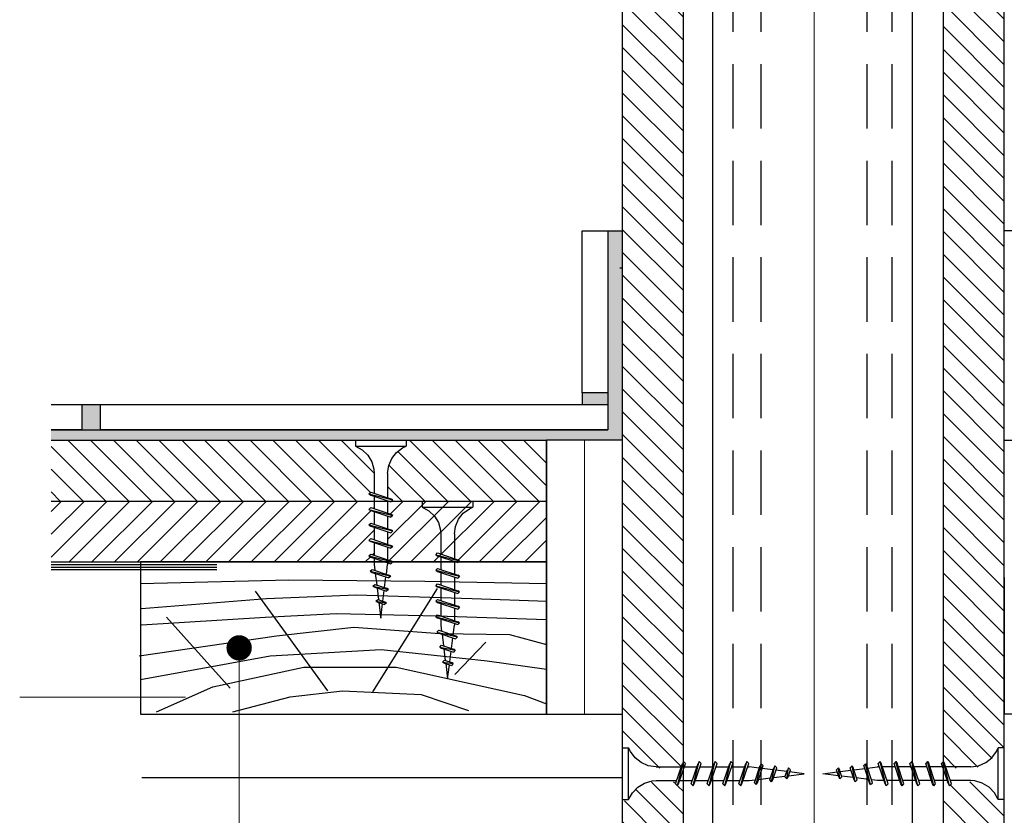
# Model space of a CAD drawing. Units: millimetres. Extents: x -832 to 291, y -7219 to -6594.
# Drawn here: x -822 to -628, y -7065 to -6908 of the extents above; entities that cross this region are included whole.
import ezdxf

# ---------------------------------------------------------------- set-up
doc = ezdxf.new("R2010")
doc.units = ezdxf.units.MM
doc.linetypes.add('DASHED', pattern=[19.049999999999997, 12.7, -6.349999999999999])
for name, color, linetype in [('CETRIS', 1, 'Continuous'), ('izolace', 3, 'Continuous'), ('nášlap_vrstvy', 6, 'Continuous'), ('POPIS', 30, 'Continuous'), ('SPOJOVACÍ', 5, 'Continuous'), ('STAVBA OBRYS', 40, 'Continuous')]:
    doc.layers.add(name, color=color, linetype=linetype)
doc.linetypes.add('IZOLACE', pattern='A,0.00254,-2.54,[134,ltypeshp.shx,S=2.54,R=0,X=-2.54,Y=0],-5.08,[134,ltypeshp.shx,S=2.54,R=180,X=2.54,Y=0],-2.54', length=10.16253999999999)

# ---------------------------------------------------------------- blocks, each defined once
blk = doc.blocks.new('E_PUNKT')
at = {"layer": 'POPIS', "const_width": 2.5}
blk.add_lwpolyline([(1.27761037562675, 0.0290683308725193, -1), (-1.222389624373249, 0.0290683308725193, -1)], format="xyb", close=True, dxfattribs=at)

msp = doc.modelspace()

# ---------------------------------------------------------------- hatches: boundary and pattern name
at = {"layer": 'CETRIS', "lineweight": 20}
h = msp.add_hatch(dxfattribs=at)
h.set_pattern_fill('ANSI31', color=256, angle=90, style=0)
h.set_pattern_definition([(135, (-2558.467792771493, -9030.603086962463), (-2.245064030267288, -2.245064030267287), [])])
h.paths.add_polyline_path([(-753.5913650155261, -6994.13826967658), (-754.6797823178779, -6993.090873126956), (-756.0024736997584, -6992.361615303211), (-756.0024736997582, -6991.185687062014), (-815.9862335987634, -6991.185687062014), (-815.9862335987632, -7003.185687062014), (-752.3270142664987, -7003.185687062014), (-752.3270142664983, -7002.204869640209), (-752.9860810229568, -7001.983260716996), (-753.3561793707632, -7001.769952803669), (-752.986081022958, -7001.398942885815), (-752.3270142664984, -7001.620551808985), (-752.3270142664983, -6997.653292387685), (-752.3917358987818, -6996.88210223902), (-752.811059145795, -6995.430879169312)])
h.paths.add_polyline_path([(-718.3733800150252, -6991.185687062015), (-746.0061720780355, -6991.185687062015), (-746.0061720780355, -6992.361615303211), (-746.7071711604805, -6992.691604468337), (-747.9195622932008, -6993.591326308569), (-748.8584817417861, -6994.774547127811), (-749.4592078739515, -6996.160136993321), (-749.681631507017, -6997.653292387681), (-749.6816315070168, -7002.510052635646), (-749.0225647505565, -7002.731661558815), (-748.6524664070307, -7002.945881044602), (-748.8922724230579, -7003.185687062014), (-718.3733800150256, -7003.185687062014)])
h.paths.add_polyline_path([(-555.7791962116604, -7001.398942885815), (-555.1201294552008, -7001.620551808983), (-555.1201294552008, -6997.65329238768), (-555.184851087484, -6996.88210223902), (-555.6041743344977, -6995.430879169312), (-556.3844802042289, -6994.13826967658), (-557.4728975065804, -6993.090873126958), (-558.7955888884607, -6992.361615303211), (-558.7955888884607, -6991.185687062015), (-613.1411257302786, -6991.185687062014), (-613.1411257302784, -7003.185687062014), (-612.324008282663, -7003.185687062014), (-555.1201294552008, -7003.185687062014), (-555.1201294552008, -7002.204869640209), (-555.7791962116609, -7001.983260716997), (-556.1492945594651, -7001.769952803669)])
h.paths.add_polyline_path([(-504.7712806105817, -6991.185687062014), (-548.7992872667382, -6991.185687062014), (-548.7992872667382, -6992.361615303211), (-549.5002863491826, -6992.691604468338), (-550.712677481903, -6993.591326308569), (-551.6515969304887, -6994.774547127811), (-552.2523230626534, -6996.160136993319), (-552.4747466957194, -6997.65329238768), (-552.4747466957195, -7002.510052635646), (-551.8156799392586, -7002.731661558818), (-551.445581595733, -7002.945881044602), (-551.6853876117598, -7003.185687062014), (-543.3701126436824, -7003.185687062014), (-543.3701126436824, -6998.814323792925, -1), (-543.3701126436838, -6996.314323792926, -1), (-543.3701126436824, -6998.814323792925), (-543.3701126436822, -7003.185687062014), (-504.7712806105821, -7003.185687062014)])
h.paths.add_polyline_path([(-455.1201294552008, -6997.653292387685), (-455.184851087484, -6996.882102239019), (-455.6041743344974, -6995.430879169311), (-456.3844802042288, -6994.138269676581), (-457.4728975065807, -6993.090873126958), (-458.7955888884605, -6992.361615303211), (-458.79558888846, -6991.185687062015), (-504.7712806105817, -6991.185687062015), (-504.7712806105821, -7003.185687062014), (-455.1201294552008, -7003.185687062014), (-455.1201294552003, -7002.204869640209), (-455.7791962116604, -7001.983260716996), (-456.1492945594652, -7001.769952803669), (-455.77919621166, -7001.398942885815), (-455.1201294552008, -7001.620551808983)])
h.paths.add_polyline_path([(-297.2551970844836, -6991.185687062014), (-448.799287266738, -6991.185687062014), (-448.799287266738, -6992.361615303211), (-449.500286349182, -6992.691604468337), (-450.7126774819036, -6993.591326308569), (-451.6515969304889, -6994.774547127811), (-452.2523230626537, -6996.160136993319), (-452.4747466957194, -6997.65329238768), (-452.4747466957194, -7002.510052635646), (-451.8156799392611, -7002.731661558815), (-451.4455815957338, -7002.945881044602), (-451.68538761176, -7003.185687062014), (-297.2551970844831, -7003.185687062014)])
h = msp.add_hatch(dxfattribs=at)
h.set_pattern_fill('ANSI31', color=256, style=0)
h.set_pattern_definition([(45, (-2558.467792771493, -9030.603086962463), (-2.245064030267287, 2.245064030267288), [])])
h.paths.add_polyline_path([(-297.2551970844826, -7003.185687062014), (-451.68538761176, -7003.185687062014), (-451.8156799392593, -7003.315979390267), (-452.2031703928385, -7003.185687062014), (-452.4747466957194, -7003.185687062014), (-452.4747466957189, -7005.56761764173), (-451.8156799392602, -7005.78907498567), (-451.4455815957332, -7006.003294471454), (-451.8156799392602, -7006.373392816851), (-452.4747466957194, -7006.151935472956), (-452.4747466957194, -7008.625791061277), (-451.8156799392616, -7008.847399984446), (-451.4455815957332, -7009.060707898036), (-451.8156799392597, -7009.43171781589), (-452.4747466957194, -7009.210108892723), (-452.4747466957194, -7011.683204488088), (-451.8156799392588, -7011.904813411302), (-451.4455815957332, -7012.118121324627), (-451.8156799392593, -7012.489131242481), (-452.4747466957189, -7012.267522319311), (-452.4747466957189, -7014.919155048673), (-451.4086186423504, -7015.185687062015), (-297.2551970844831, -7015.185687062014)])
h.paths.add_polyline_path([(-455.1201294552008, -7008.320608066059), (-455.7791962116604, -7008.098999142891), (-456.1492945594652, -7007.884779657105), (-455.7791962116604, -7007.514681311438), (-455.1201294552008, -7007.73629023461), (-455.1201294552003, -7005.26304305993), (-455.7791962116596, -7005.041585716039), (-456.1492945594652, -7004.827366230251), (-455.7791962116604, -7004.457267884586), (-455.1201294552008, -7004.678725228522), (-455.1201294552008, -7003.185687062014), (-543.3701126436825, -7003.185687062014), (-543.3701126436825, -7015.185687062016), (-498.3089952911216, -7015.185687062016), (-498.3089952911211, -7009.888866235008, -1), (-498.3089952911225, -7007.388866235007, -1), (-498.3089952911211, -7009.888866235008), (-498.3089952911211, -7015.185687062016), (-455.1201294552008, -7015.185687062016), (-455.1201294552008, -7014.435434919277), (-455.7791962116623, -7014.213825996063), (-456.1492945594652, -7014.000518082736), (-455.7791962116604, -7013.629508164612), (-455.1201294552008, -7013.851117087826), (-455.1201294552008, -7011.378021492643), (-455.7791962116632, -7011.156412569474), (-456.1492945594652, -7010.942193083694), (-455.7791962116604, -7010.572094738029), (-455.1201294552008, -7010.793703661242)])
h.paths.add_polyline_path([(-555.1201294552008, -7005.26304305993), (-555.7791962116603, -7005.041585716037), (-556.1492945594651, -7004.827366230251), (-555.7791962116604, -7004.457267884586), (-555.1201294552008, -7004.678725228524), (-555.1201294552008, -7003.185687062014), (-613.1411257302791, -7003.185687062014), (-613.1411257302791, -7015.185687062016), (-555.1201294552011, -7015.185687062016), (-555.1201294552006, -7014.435434919277), (-555.779196211662, -7014.213825996063), (-556.149294559465, -7014.000518082737), (-555.7791962116604, -7013.629508164612), (-555.1201294552008, -7013.851117087826), (-555.1201294552011, -7011.378021492643), (-555.7791962116596, -7011.156412569473), (-556.149294559465, -7010.942193083694), (-555.7791962116609, -7010.572094738029), (-555.1201294552011, -7010.793703661242), (-555.1201294552011, -7008.320608066059), (-555.7791962116596, -7008.098999142889), (-556.1492945594651, -7007.884779657103), (-555.7791962116609, -7007.51468131144), (-555.1201294552006, -7007.73629023461)])
h.paths.add_polyline_path([(-718.3733800150255, -7003.185687062014), (-748.8922724230572, -7003.185687062014), (-749.0225647505574, -7003.315979390267), (-749.4100552041365, -7003.185687062014), (-749.681631507017, -7003.185687062014), (-749.6816315070168, -7005.56761764173), (-749.0225647505581, -7005.78907498567), (-748.652466407031, -7006.003294471456), (-749.0225647505574, -7006.373392816851), (-749.6816315070168, -7006.151935472956), (-749.6816315070173, -7008.625791061277), (-749.0225647505572, -7008.847399984448), (-748.6524664070307, -7009.060707898036), (-749.0225647505574, -7009.43171781589), (-749.681631507017, -7009.210108892723), (-749.681631507017, -7011.683204488088), (-749.0225647505569, -7011.904813411302), (-748.6524664070307, -7012.118121324627), (-749.0225647505576, -7012.489131242482), (-749.6816315070168, -7012.267522319311), (-749.6816315070175, -7014.919155048672), (-748.6155034536466, -7015.185687062015), (-718.3733800150255, -7015.185687062015)])
h.paths.add_polyline_path([(-752.3270142664984, -7008.320608066059), (-752.9860810229576, -7008.098999142891), (-753.3561793707626, -7007.884779657103), (-752.986081022958, -7007.514681311438), (-752.3270142664983, -7007.736290234608), (-752.3270142664987, -7005.26304305993), (-752.98608102296, -7005.041585716037), (-753.3561793707629, -7004.827366230251), (-752.986081022958, -7004.457267884586), (-752.3270142664984, -7004.678725228522), (-752.3270142664983, -7003.185687062014), (-815.9862335987636, -7003.185687062014), (-815.9862335987632, -7015.185687062015), (-752.3270142664987, -7015.185687062015), (-752.327014266498, -7014.435434919277), (-752.9860810229579, -7014.213825996065), (-753.3561793707631, -7014.000518082737), (-752.9860810229584, -7013.629508164611), (-752.3270142664984, -7013.851117087824), (-752.3270142664984, -7011.378021492643), (-752.9860810229584, -7011.156412569473), (-753.3561793707626, -7010.942193083694), (-752.9860810229585, -7010.572094738029), (-752.3270142664984, -7010.793703661242)])
at = {"layer": 'nášlap_vrstvy'}
h = msp.add_hatch(dxfattribs=at)
h.set_pattern_fill('AR-SAND', color=256, scale=0.05, angle=90, style=0)
h.set_pattern_definition([(127.5, (-26799.80537858884, -9196.57334829139), (-2.447066186646711, -0.0800015647992021), [0, -1.9304, 0, -2.159, 0, -2.06375]), (97.49999999999984, (-26799.80537858884, -9196.57334829139), (-3.584125502841771, 2.247616415690013), [0, -1.041399999999999, 0, -1.7399, 0, -0.66675]), (57.5, (-26799.80537858884, -9198.135448291388), (-0.0071859233927282, 3.95496185120729), [0, -0.635, 0, -2.286, 0, -2.9845]), (47.5, (-26799.80537858884, -9198.135448291388), (-1.11464661628608, 3.817782262361486), [0, -0.3175, 0, -1.498599999999999, 0, -1.7145])])
h.paths.add_polyline_path([(-703.3733800150183, -6949.862863034995), (-706.3029689294851, -6949.862863034995), (-706.3029689294851, -6981.860487286279), (-706.2426158249943, -6984.137214370351), (-706.2426158249943, -6989.137214370555), (-815.9862335987597, -6989.137214370555), (-815.9862335987597, -6991.185687062014), (-703.908254001413, -6991.185687062014), (-703.3733800150255, -6991.185687062014)])
h.paths.add_polyline_path([(-706.3029689294851, -6981.860487286354), (-711.3480934546458, -6981.860487286354), (-711.3480934546458, -6984.137214370555), (-706.2426158249906, -6984.137214370555)], flags=16)
h.paths.add_polyline_path([(-806.2426158249943, -6984.137214370555), (-809.9561544220339, -6984.137214370555), (-809.9561544220373, -6989.137214370555), (-806.2426158249943, -6989.137214370555)], flags=17)
at = {"layer": 'STAVBA OBRYS', "lineweight": 20}
h = msp.add_hatch(dxfattribs=at)
h.set_pattern_fill('ANSI31', color=256, angle=90, style=0)
h.set_pattern_definition([(135, (-967.2679211499129, -7327.866064429279), (-2.245064030267288, -2.245064030267287), [])])
h.paths.add_polyline_path([(-691.3733800150301, -6784.869575646145), (-703.3733800150264, -6787.079736924444), (-703.3733800150264, -6829.155585102737), (-702.1734532382986, -6829.155585102737), (-701.836729600415, -6829.870890288905), (-700.9186460899733, -6831.108024097805), (-699.7112779070744, -6832.066105167789), (-698.2974106973718, -6832.679091016936), (-696.7737827439425, -6832.906053907819), (-691.8179049398944, -6832.906053907819), (-691.591773385641, -6832.233536809392), (-691.3733800150301, -6831.856227413826)])
h.paths.add_polyline_path([(-691.3733800150301, -6835.605424070556), (-692.1293161597288, -6835.605424070556), (-692.3554477140285, -6836.277941168984), (-692.5731088500768, -6836.655592544295), (-692.9516903989067, -6836.277941168984), (-692.7255588446532, -6835.605424070556), (-696.7737827439425, -6835.605424070556), (-697.560711467064, -6835.671466552478), (-699.0415513341146, -6836.099347416777), (-700.3605406124123, -6836.895577896095), (-701.4293126018244, -6838.006207796453), (-702.1734532382986, -6839.355892880004), (-703.3733800150264, -6839.355892880004), (-703.3733800150264, -7052.073524233636), (-702.1734532382986, -7052.073524233636), (-701.836729600415, -7052.788829419803), (-700.9186460899734, -7054.025963228703), (-699.7112779070746, -7054.984044298688), (-698.2974106973711, -7055.597030147835), (-696.7737827439421, -7055.823993038718), (-691.8179049398944, -7055.823993038718), (-691.5917733856412, -7055.151475940291), (-691.3733800150301, -7054.774166544724)])
h.paths.add_polyline_path([(-691.3733800150301, -7058.523363201455), (-692.1293161597288, -7058.523363201455), (-692.3554477140285, -7059.195880299883), (-692.5731088500768, -7059.573531675194), (-692.9516903989067, -7059.195880299883), (-692.7255588446532, -7058.523363201455), (-696.7737827439427, -7058.523363201455), (-697.5607114670644, -7058.589405683377), (-699.0415513341147, -7059.017286547676), (-700.3605406124123, -7059.813517026994), (-701.4293126018244, -7060.924146927352), (-702.1734532382986, -7062.273832010903), (-703.3733800150264, -7062.273832010903), (-703.3733800150264, -7115.185687062016), (-691.3733800150301, -7115.185687062016)])
h.paths.add_polyline_path([(-628.1411257302802, -7062.273832010903), (-629.3410525070108, -7062.273832010903), (-630.0851931434851, -7060.924146927352), (-631.1539651328976, -7059.813517026994), (-632.4729544111948, -7059.017286547676), (-633.9537942782453, -7058.589405683377), (-634.740723001367, -7058.523363201455), (-638.7889469006566, -7058.523363201455), (-638.5628153464028, -7059.195880299883), (-638.9413968952329, -7059.573531675194), (-639.1590580312811, -7059.195880299883), (-639.3851895855805, -7058.523363201455), (-640.1411257302796, -7058.523363201455), (-640.1411257302796, -7115.185687062016), (-628.1411257302796, -7115.185687062013)])
h.paths.add_polyline_path([(-628.1411257302825, -6839.355892880004), (-629.3410525070109, -6839.355892880004), (-630.0851931434851, -6838.006207796453), (-631.1539651328972, -6836.895577896095), (-632.4729544111951, -6836.099347416777), (-633.9537942782453, -6835.671466552478), (-634.740723001367, -6835.605424070556), (-638.7889469006566, -6835.605424070556), (-638.5628153464028, -6836.277941168984), (-638.9413968952329, -6836.655592544295), (-639.1590580312811, -6836.277941168984), (-639.3851895855807, -6835.605424070556), (-640.1411257302796, -6835.605424070556), (-640.1411257302796, -7054.774166544723), (-639.9227323596687, -7055.151475940291), (-639.6966008054151, -7055.823993038718), (-634.7407230013677, -7055.823993038718), (-633.2170950479382, -7055.597030147835), (-631.8032278382349, -7054.984044298688), (-630.5958596553361, -7054.025963228703), (-629.6777761448946, -7052.788829419803), (-629.3410525070109, -7052.073524233636), (-628.1411257302802, -7052.073524233636)])
h.paths.add_polyline_path([(-628.1411257302831, -6773.223452316166), (-640.1411257302796, -6775.433613594465), (-640.1411257302796, -6831.856227413826), (-639.9227323596687, -6832.233536809392), (-639.6966008054151, -6832.906053907819), (-634.7407230013675, -6832.906053907819), (-633.2170950479385, -6832.679091016936), (-631.8032278382352, -6832.066105167789), (-630.5958596553361, -6831.108024097805), (-629.6777761448943, -6829.870890288905), (-629.3410525070109, -6829.155585102737), (-628.1411257302825, -6829.155585102737)])

# ---------------------------------------------------------------- linework, layer by layer
msp.add_lwpolyline([(-798.3733800150255, -7045.185687062015), (-718.3733800150255, -7045.185687062015), (-718.3733800150255, -7015.185687062015), (-798.3733800150255, -7015.185687062015)], close=True)
at = {"layer": 'CETRIS'}
for p, q in [((-815.9862335987636, -6991.185687062014), (-718.3733800150256, -6991.185687062014)), ((-718.3733800150256, -7015.185687062014), (-718.3733800150256, -6991.185687062014)), ((-815.9862335987636, -7003.185687062014), (-718.3733800150256, -7003.185687062014)), ((-815.9862335987636, -7015.185687062014), (-718.3733800150256, -7015.185687062015)), ((-815.9862335987636, -7015.685687062014), (-783.3289283721897, -7015.685687062014)), ((-815.9862335987636, -7016.185687062014), (-783.3289283721897, -7016.185687062016)), ((-628.1418189862815, -7016.130965493686), (-628.1411257302789, -7016.13096597429)), ((-628.1414723582802, -7015.630965613836), (-628.1411257302789, -7015.630965854137)), ((-815.9862335987636, -7016.685687062014), (-783.3289283721897, -7016.685687062015)), ((-628.1421656142829, -7016.630965373534), (-628.1411257302789, -7016.630966094441))]:
    msp.add_line(p, q, dxfattribs=at)
at = {"layer": 'izolace', "linetype": 'IZOLACE', "lineweight": 20, "ltscale": 1.5}
msp.add_line((-665.6161311420365, -7118.511956058242), (-665.6161311420365, -6780.571157505386), dxfattribs=at)
at = {"layer": 'izolace', "linetype": 'IZOLACE', "lineweight": 20, "ltscale": 0.7}
msp.add_line((-710.8733800150258, -7045.185687062015), (-710.8733800150258, -6991.185687062014), dxfattribs=at)
at = {"layer": 'izolace', "linetype": 'IZOLACE', "lineweight": 20, "ltscale": 2.6}
msp.add_line((-822.1796799820513, -7041.822508767452), (-789.5223747554774, -7041.822508767452), dxfattribs=at)
at = {"layer": 'izolace', "linetype": 'IZOLACE'}
msp.add_line((-798.0958259737708, -7057.685687062015), (-703.3733800150256, -7057.685687062015), dxfattribs=at)
at = {"layer": 'izolace'}
for points in [[(-703.3733800150255, -6991.185687062014), (-718.3733800150255, -6991.185687062014), (-718.3733800150255, -7045.185687062015), (-703.3733800150285, -7045.185687062015)], [(-628.141125730279, -6991.185687062014), (-613.1411257302791, -6991.185687062014), (-613.1201762391897, -7045.185687062015), (-628.1201690301318, -7045.185687062015)]]:
    msp.add_lwpolyline(points, close=True, dxfattribs=at)
at = {"layer": 'nášlap_vrstvy'}
for p, q in [((-706.3029689294852, -6949.862863034995), (-703.3733800150256, -6949.862863034995)), ((-625.2115368158192, -6949.862863034995), (-628.1411257302789, -6949.862863034995)), ((-711.3480934546459, -6981.860487286354), (-711.3480934546459, -6984.137214370555)), ((-706.3029689294852, -6981.860487286354), (-706.2426158249945, -6984.137214370555)), ((-809.956154422034, -6984.137214370555), (-806.2426158249945, -6984.137214370555)), ((-815.9862335987636, -6989.137214370555), (-706.2426158249945, -6989.137214370555))]:
    msp.add_line(p, q, dxfattribs=at)
for points in [[(-706.3029689294851, -6981.860487286354), (-711.3480934546458, -6981.860487286354), (-711.3480934546458, -6949.862863034995), (-706.3029689294851, -6949.862863034995)], [(-706.2426158249943, -6989.137214370555), (-806.2426158249943, -6989.137214370555), (-806.2426158249943, -6984.137214370555), (-706.2426158249943, -6984.137214370555)]]:
    msp.add_lwpolyline(points, close=True, dxfattribs=at)
msp.add_lwpolyline([(-815.9862335987634, -6984.137214370555), (-809.9561544220339, -6984.137214370555), (-809.9561544220339, -6989.137214370555), (-815.9862335987634, -6989.137214370555)], dxfattribs=at)
at = {"layer": 'POPIS', "lineweight": 20}
msp.add_line((-778.9289428466953, -7032.561837529971), (-778.9289428466953, -7165.578169516539), dxfattribs=at)
at = {"layer": 'SPOJOVACÍ', "linetype": 'DASHED'}
for p, q in [((-756.0024736997584, -6991.185687062014), (-756.0024736997584, -6992.361615303211)), ((-756.0024736997584, -6991.185687062014), (-746.0061720780359, -6991.185687062014)), ((-746.0061720780359, -6991.185687062014), (-746.0061720780359, -6992.361615303211)), ((-756.0024736997584, -6992.361615303211), (-754.6797823178784, -6993.090873126956)), ((-756.0024736997584, -6992.361615303211), (-746.0061720780359, -6992.361615303211)), ((-754.6797823178784, -6993.090873126956), (-753.5913650155271, -6994.13826967658)), ((-747.919562293202, -6993.591326308569), (-746.7071711604804, -6992.691604468337)), ((-746.7071711604804, -6992.691604468337), (-746.0061720780359, -6992.361615303211)), ((-753.5913650155271, -6994.13826967658), (-752.8110591457952, -6995.430879169311)), ((-749.4592078739515, -6996.160136993319), (-748.8584817417867, -6994.774547127811)), ((-748.8584817417867, -6994.774547127811), (-747.919562293202, -6993.591326308569)), ((-752.8110591457952, -6995.430879169311), (-752.3917358987818, -6996.88210223902)), ((-752.3917358987818, -6996.88210223902), (-752.3270142664987, -6997.65329238768)), ((-749.6816315070173, -6997.65329238768), (-749.4592078739515, -6996.160136993319)), ((-752.3270142664987, -6997.65329238768), (-752.3270142664987, -7001.610427654767)), ((-749.6816315070173, -6997.65329238768), (-749.6816315070173, -7002.497387483031)), ((-753.3561793707631, -7001.769952803669), (-752.9860810229584, -7001.398942885815)), ((-753.3561793707631, -7001.769952803669), (-752.9860810229584, -7001.983260716996)), ((-753.3561793707631, -7001.769952803669), (-748.652466407031, -7002.945881044602)), ((-752.9860810229584, -7001.398942885815), (-749.0225647505576, -7002.731661558815)), ((-752.9860810229584, -7001.983260716996), (-749.0225647505576, -7003.315979390267)), ((-752.3270142664987, -7002.193833913759), (-752.3270142664987, -7004.662371647689)), ((-748.652466407031, -7002.945881044602), (-749.0225647505576, -7002.731661558815)), ((-753.3561793707631, -7004.827366230251), (-752.9860810229584, -7004.457267884586)), ((-752.9860810229584, -7004.457267884586), (-749.0225647505576, -7005.78907498567)), ((-749.6816315070173, -7003.088997892518), (-749.6816315070173, -7005.557535626447)), ((-748.652466407031, -7002.945881044602), (-749.0225647505576, -7003.315979390267)), ((-742.8435956046706, -7003.185687062014), (-742.8435956046706, -7004.36161530321)), ((-742.8435956046706, -7003.185687062014), (-732.847293982948, -7003.185687062014)), ((-742.8435956046706, -7004.36161530321), (-741.5209042227907, -7005.090873126956)), ((-742.8435956046706, -7004.36161530321), (-732.847293982948, -7004.36161530321)), ((-734.7606841981141, -7005.59132630857), (-733.5482930653925, -7004.691604468337)), ((-733.5482930653925, -7004.691604468337), (-732.847293982948, -7004.36161530321)), ((-732.847293982948, -7003.185687062014), (-732.847293982948, -7004.36161530321)), ((-753.3561793707631, -7004.827366230251), (-752.9860810229584, -7005.041585716037)), ((-753.3561793707631, -7004.827366230251), (-748.652466407031, -7006.003294471454)), ((-752.9860810229584, -7005.041585716037), (-749.0225647505576, -7006.373392816851)), ((-752.3270142664987, -7005.253982057176), (-752.3270142664987, -7007.724342935751)), ((-749.6816315070173, -7006.141853457899), (-749.6816315070173, -7008.61950691451)), ((-748.652466407031, -7006.003294471454), (-749.0225647505576, -7005.78907498567)), ((-748.652466407031, -7006.003294471454), (-749.0225647505576, -7006.373392816851)), ((-741.5209042227907, -7005.090873126956), (-740.4324869204391, -7006.138269676579)), ((-740.4324869204391, -7006.138269676579), (-739.6521810507074, -7007.430879169311)), ((-735.6996036466988, -7006.77454712781), (-734.7606841981141, -7005.59132630857)), ((-753.3561793707631, -7007.884779657103), (-752.9860810229584, -7007.514681311438)), ((-753.3561793707631, -7007.884779657103), (-752.9860810229584, -7008.098999142891)), ((-753.3561793707631, -7007.884779657103), (-748.652466407031, -7009.060707898036)), ((-752.9860810229584, -7007.514681311438), (-749.0225647505576, -7008.847399984446)), ((-752.9860810229584, -7008.098999142891), (-749.0225647505576, -7009.43171781589)), ((-752.3270142664987, -7008.306837622557), (-752.3270142664987, -7010.784491079168)), ((-739.6521810507074, -7007.430879169311), (-739.232857803694, -7008.88210223902)), ((-736.5227534119294, -7009.653292387681), (-736.3003297788637, -7008.160136993319)), ((-736.3003297788637, -7008.160136993319), (-735.6996036466988, -7006.77454712781)), ((-753.3561793707631, -7010.942193083694), (-752.9860810229584, -7010.572094738029)), ((-752.9860810229584, -7010.572094738029), (-749.0225647505576, -7011.9048134113)), ((-749.6816315070173, -7009.202001601316), (-749.6816315070173, -7011.672362479891)), ((-748.652466407031, -7009.060707898036), (-749.0225647505576, -7008.847399984446)), ((-748.652466407031, -7009.060707898036), (-749.0225647505576, -7009.43171781589)), ((-739.232857803694, -7008.88210223902), (-739.1681361714108, -7009.653292387681)), ((-739.1681361714108, -7009.653292387681), (-739.1681361714108, -7013.610427654767)), ((-736.5227534119294, -7009.653292387681), (-736.5227534119294, -7014.49738748303)), ((-753.3561793707631, -7010.942193083694), (-752.9860810229584, -7011.156412569473)), ((-753.3561793707631, -7010.942193083694), (-748.652466407031, -7012.118121324627)), ((-752.9860810229584, -7011.156412569473), (-749.0225647505576, -7012.489131242481)), ((-752.3270142664987, -7011.377013061109), (-752.3270142664987, -7013.844639222849)), ((-749.6816315070173, -7012.261238172545), (-749.6816315070173, -7014.729775906473)), ((-748.652466407031, -7012.118121324627), (-749.0225647505576, -7011.9048134113)), ((-748.652466407031, -7012.118121324627), (-749.0225647505576, -7012.489131242481)), ((-753.3561793707631, -7014.000518082736), (-752.9860810229584, -7013.629508164611)), ((-753.3561793707631, -7014.000518082736), (-752.9860810229584, -7014.213825996063)), ((-753.3561793707631, -7014.000518082736), (-748.652466407031, -7015.176446323668)), ((-752.9860810229584, -7013.629508164611), (-749.0225647505576, -7014.962226837882)), ((-752.9860810229584, -7014.213825996063), (-749.0225647505576, -7015.546544669334)), ((-752.3270142664987, -7014.428957054301), (-752.3270142664987, -7015.651375481351)), ((-740.1973012756752, -7013.769952803669), (-739.8272029278705, -7013.398942885816)), ((-740.1973012756752, -7013.769952803669), (-739.8272029278705, -7013.983260716996)), ((-740.1973012756752, -7013.769952803669), (-735.4935883119432, -7014.945881044602)), ((-739.8272029278705, -7013.398942885816), (-735.8636866554697, -7014.731661558816)), ((-739.8272029278705, -7013.983260716996), (-735.8636866554697, -7015.315979390267)), ((-739.1681361714108, -7014.193833913759), (-739.1681361714108, -7016.662371647687)), ((-752.3270142664987, -7015.651375481351), (-752.1802511298301, -7016.824569005722)), ((-749.9222865902557, -7017.582997142412), (-749.6816315070173, -7015.651375481351)), ((-749.6816315070173, -7015.321386316225), (-749.6816315070173, -7015.651375481351)), ((-748.652466407031, -7015.176446323668), (-749.0225647505576, -7014.962226837882)), ((-748.652466407031, -7015.176446323668), (-749.0225647505576, -7015.546544669334)), ((-736.5227534119294, -7015.088997892519), (-736.5227534119294, -7017.557535626448)), ((-735.4935883119432, -7014.945881044602), (-735.8636866554697, -7014.731661558816)), ((-735.4935883119432, -7014.945881044602), (-735.8636866554697, -7015.315979390267)), ((-753.1073201362306, -7017.015999184403), (-752.7363102189119, -7016.645900838738)), ((-753.1073201362306, -7017.015999184403), (-752.7363102189119, -7017.23021867019)), ((-753.1073201362306, -7017.015999184403), (-749.0644970765425, -7017.969503789061)), ((-752.7363102189119, -7016.645900838738), (-749.434595420069, -7017.756195875733)), ((-752.7363102189119, -7017.23021867019), (-749.434595420069, -7018.340513707186)), ((-752.1045906291547, -7017.432587716458), (-751.8201800766255, -7019.707872126801)), ((-750.2540989029657, -7020.235672476992), (-749.992477656735, -7018.141790950195)), ((-749.0644970765425, -7017.969503789061), (-749.434595420069, -7017.756195875733)), ((-749.0644970765425, -7017.969503789061), (-749.434595420069, -7018.340513707186)), ((-740.1973012756752, -7016.827366230251), (-739.8272029278705, -7016.457267884586)), ((-740.1973012756752, -7016.827366230251), (-739.8272029278705, -7017.041585716036)), ((-740.1973012756752, -7016.827366230251), (-735.4935883119432, -7018.003294471455)), ((-739.8272029278705, -7016.457267884586), (-735.8636866554697, -7017.789074985668)), ((-739.8272029278705, -7017.041585716036), (-735.8636866554697, -7018.373392816849)), ((-739.1681361714108, -7017.253982057177), (-739.1681361714108, -7019.724342935751)), ((-736.5227534119294, -7018.141853457899), (-736.5227534119294, -7020.619506914511)), ((-735.4935883119432, -7018.003294471455), (-735.8636866554697, -7017.789074985668)), ((-735.4935883119432, -7018.003294471455), (-735.8636866554697, -7018.373392816849)), ((-752.5539957642467, -7019.970404943615), (-752.183897416442, -7019.59939502549)), ((-752.5539957642467, -7019.970404943615), (-752.183897416442, -7020.183712856942)), ((-752.5539957642467, -7019.970404943615), (-749.5002286261442, -7020.591185666049)), ((-752.183897416442, -7019.59939502549), (-749.8703269696707, -7020.377877752721)), ((-752.183897416442, -7020.183712856942), (-749.8703269696707, -7020.962195583902)), ((-740.1973012756752, -7019.884779657104), (-739.8272029278705, -7019.514681311439)), ((-740.1973012756752, -7019.884779657104), (-739.8272029278705, -7020.098999142891)), ((-740.1973012756752, -7019.884779657104), (-735.4935883119432, -7021.060707898037)), ((-739.8272029278705, -7019.514681311439), (-735.8636866554697, -7020.847399984447)), ((-739.8272029278705, -7020.098999142891), (-735.8636866554697, -7021.43171781589)), ((-739.1681361714108, -7020.306837622557), (-739.1681361714108, -7022.784491079169)), ((-751.7426964326442, -7020.325918132673), (-751.4582858843931, -7022.60029097082)), ((-750.5868227809115, -7022.898375106437), (-750.3242899651668, -7020.796289429153)), ((-749.5002286261442, -7020.591185666049), (-749.8703269696707, -7020.377877752721)), ((-749.5002286261442, -7020.591185666049), (-749.8703269696707, -7020.962195583902)), ((-736.5227534119294, -7021.202001601316), (-736.5227534119294, -7023.672362479891)), ((-735.4935883119432, -7021.060707898037), (-735.8636866554697, -7020.847399984447)), ((-735.4935883119432, -7021.060707898037), (-735.8636866554697, -7021.43171781589)), ((-752.0006713879848, -7022.923899130368), (-751.6305730444583, -7022.553800784702)), ((-752.0006713879848, -7022.923899130368), (-751.6305730444583, -7023.138118616147)), ((-752.0006713879848, -7022.923899130368), (-749.889469989357, -7023.228364271827)), ((-751.6305730444583, -7022.553800784702), (-750.2595683328836, -7023.015056358236)), ((-751.6305730444583, -7023.138118616147), (-750.2595683328836, -7023.59937418968)), ((-751.3826253837178, -7023.208309681557), (-751.0043228888971, -7026.235641223006)), ((-751.0043228888971, -7026.235641223006), (-750.6570138473907, -7023.456257341762)), ((-749.889469989357, -7023.228364271827), (-750.2595683328836, -7023.015056358236)), ((-749.889469989357, -7023.228364271827), (-750.2595683328836, -7023.59937418968)), ((-740.1973012756752, -7022.942193083695), (-739.8272029278705, -7022.572094738028)), ((-740.1973012756752, -7022.942193083695), (-739.8272029278705, -7023.156412569473)), ((-740.1973012756752, -7022.942193083695), (-735.4935883119432, -7024.118121324628)), ((-739.8272029278705, -7022.572094738028), (-735.8636866554697, -7023.9048134113)), ((-739.8272029278705, -7023.156412569473), (-735.8636866554697, -7024.489131242481)), ((-739.1681361714108, -7023.377013061109), (-739.1681361714108, -7025.844639222849)), ((-735.4935883119432, -7024.118121324628), (-735.8636866554697, -7023.9048134113)), ((-735.4935883119432, -7024.118121324628), (-735.8636866554697, -7024.489131242481)), ((-740.1973012756752, -7026.000518082736), (-739.8272029278705, -7025.629508164612)), ((-740.1973012756752, -7026.000518082736), (-739.8272029278705, -7026.213825996063)), ((-740.1973012756752, -7026.000518082736), (-735.4935883119432, -7027.176446323669)), ((-739.8272029278705, -7025.629508164612), (-735.8636866554697, -7026.962226837882)), ((-736.5227534119294, -7024.261238172545), (-736.5227534119294, -7026.729775906473)), ((-739.8272029278705, -7026.213825996063), (-735.8636866554697, -7027.546544669334)), ((-739.1681361714108, -7026.428957054301), (-739.1681361714108, -7027.651375481352)), ((-739.1681361714108, -7027.651375481352), (-739.0213730347422, -7028.82456900572)), ((-736.7634084951678, -7029.582997142412), (-736.5227534119294, -7027.651375481352)), ((-736.5227534119294, -7027.321386316225), (-736.5227534119294, -7027.651375481352)), ((-735.4935883119432, -7027.176446323669), (-735.8636866554697, -7026.962226837882)), ((-735.4935883119432, -7027.176446323669), (-735.8636866554697, -7027.546544669334)), ((-739.9484420411426, -7029.015999184403), (-739.5774321238241, -7028.645900838738)), ((-739.9484420411426, -7029.015999184403), (-739.5774321238241, -7029.230218670189)), ((-739.9484420411426, -7029.015999184403), (-735.9056189814546, -7029.969503789061)), ((-739.5774321238241, -7028.645900838738), (-736.2757173249811, -7029.756195875734)), ((-739.5774321238241, -7029.230218670189), (-736.2757173249811, -7030.340513707186)), ((-738.9457125340668, -7029.432587716458), (-738.6613019815377, -7031.7078721268)), ((-735.9056189814546, -7029.969503789061), (-736.2757173249811, -7029.756195875734)), ((-735.9056189814546, -7029.969503789061), (-736.2757173249811, -7030.340513707186)), ((-739.3951176691589, -7031.970404943615), (-739.0250193213542, -7031.599395025491)), ((-739.0250193213542, -7031.599395025491), (-736.7114488745829, -7032.377877752722)), ((-737.0952208078779, -7032.235672476993), (-736.8335995616471, -7030.141790950196)), ((-739.3951176691589, -7031.970404943615), (-739.0250193213542, -7032.183712856943)), ((-739.3951176691589, -7031.970404943615), (-736.3413505310563, -7032.591185666049)), ((-739.0250193213542, -7032.183712856943), (-736.7114488745829, -7032.962195583903)), ((-738.5838183375563, -7032.325918132672), (-738.2994077893053, -7034.60029097082)), ((-737.4279446858236, -7034.898375106436), (-737.165411870079, -7032.796289429153)), ((-736.3413505310563, -7032.591185666049), (-736.7114488745829, -7032.377877752722)), ((-736.3413505310563, -7032.591185666049), (-736.7114488745829, -7032.962195583903)), ((-738.8417932928969, -7034.923899130368), (-738.4716949493704, -7034.553800784703)), ((-738.8417932928969, -7034.923899130368), (-738.4716949493704, -7035.138118616147)), ((-738.8417932928969, -7034.923899130368), (-736.7305918942693, -7035.228364271826)), ((-738.4716949493704, -7034.553800784703), (-737.1006902377957, -7035.015056358236)), ((-738.4716949493704, -7035.138118616147), (-737.1006902377957, -7035.599374189679)), ((-738.2237472886299, -7035.208309681557), (-737.8454447938093, -7038.235641223005)), ((-737.8454447938093, -7038.235641223005), (-737.4981357523028, -7035.456257341762)), ((-736.7305918942693, -7035.228364271826), (-737.1006902377957, -7035.015056358236)), ((-736.7305918942693, -7035.228364271826), (-737.1006902377957, -7035.599374189679))]:
    msp.add_line(p, q, dxfattribs=at)
at = {"layer": 'STAVBA OBRYS'}
for p, q in [((-628.1411257302789, -7115.185687062013), (-628.1411257302815, -6773.170371393343)), ((-640.1411257302697, -7115.185687062013), (-640.141125730277, -6775.5402024946)), ((-646.231687085652, -7120.201135160804), (-646.2316870856557, -6776.743002638273)), ((-685.5853435261997, -7120.201135160804), (-685.5853435262069, -6784.514795886686)), ((-691.3733800150294, -7115.185687062013), (-691.3733800150294, -6785.657851627222)), ((-703.3733800150294, -7115.185687062013), (-703.3733800150256, -6788.027682728477)), ((-703.9082540014133, -6957.185687062014), (-703.3733800150256, -6957.185687062014)), ((-798.3947117020278, -7019.443250784227), (-769.1427534549656, -7018.706528460859)), ((-769.1427534549656, -7018.706528460859), (-742.3489443270664, -7018.952102923646)), ((-742.3489443270664, -7018.952102923646), (-718.3733800150256, -7019.431144373978)), ((-775.7797516391665, -7020.916693300982), (-761.5224960457226, -7040.562598139342)), ((-773.5674189110995, -7022.390135817737), (-755.8687549734505, -7021.653414559359)), ((-755.8687549734505, -7021.653414559359), (-733.0079827457203, -7022.390135817737)), ((-739.8907952079034, -7020.4255454404), (-752.6731630203412, -7040.808171537136)), ((-798.1488974240456, -7024.354726195074), (-773.5674189110995, -7022.390135817737)), ((-733.0079827457203, -7022.390135817737), (-718.2590964831979, -7022.88128367832)), ((-798.1488974240456, -7027.54718569137), (-773.8132331890819, -7026.073743174617)), ((-793.2326012988341, -7026.073743174617), (-780.6960477643788, -7040.071450278759)), ((-773.8132331890819, -7026.073743174617), (-759.8017918736195, -7025.337021916238)), ((-759.8017918736195, -7025.337021916238), (-739.8907952079034, -7025.828169776821)), ((-739.8907952079034, -7025.828169776821), (-718.3733800150256, -7026.560998825508)), ((-771.600900461015, -7029.757350531494), (-756.360385642528, -7028.038333551951)), ((-756.360385642528, -7028.038333551951), (-739.3991666519386, -7029.26620267091)), ((-798.6405259800104, -7033.686531286166), (-771.600900461015, -7029.757350531494)), ((-739.3991666519386, -7029.26620267091), (-725.6335396144586, -7029.511776068706)), ((-725.6335396144586, -7029.511776068706), (-718.3733800150256, -7031.445921761488)), ((-730.3040193485749, -7030.985219650452), (-736.4493889768119, -7037.370138643045)), ((-798.3947117020278, -7038.352433299218), (-772.8299739640397, -7033.686531286166)), ((-772.8299739640397, -7033.686531286166), (-750.9524609613517, -7032.458662167208)), ((-750.9524609613517, -7032.458662167208), (-730.0582050705925, -7034.668827007331)), ((-730.0582050705925, -7034.668827007331), (-718.3733800150256, -7036.336450530527)), ((-784.1374539954704, -7039.825876880964), (-766.1929757798389, -7035.89669612629)), ((-766.1929757798389, -7035.89669612629), (-748.002683286224, -7035.89669612629)), ((-748.002683286224, -7035.89669612629), (-722.6837619393318, -7041.544892795513)), ((-795.1991197489187, -7044.73735229181), (-784.1374539954704, -7039.825876880964)), ((-768.8969391769833, -7041.790467258301), (-758.5727183705948, -7040.562598139342)), ((-758.5727183705948, -7040.562598139342), (-743.0863871610126, -7041.299319397719)), ((-743.0863871610126, -7041.299319397719), (-733.7454255796664, -7044.491778894014)), ((-722.6837619393318, -7041.544892795513), (-718.3733800150256, -7043.131371441306)), ((-780.2044170953004, -7044.73735229181), (-768.8969391769833, -7041.790467258301))]:
    msp.add_line(p, q, dxfattribs=at)
at = {"layer": 'STAVBA OBRYS', "linetype": 'DASHED'}
for p, q in [((-650.2413366653818, -7120.201135160804), (-650.2413366653662, -6777.534851994868)), ((-655.1753269504152, -7120.201135160804), (-655.1753269504006, -6778.509245630765)), ((-676.0569353336577, -7120.201135160804), (-676.0569353336649, -6782.633069380008)), ((-681.5670703921386, -7120.201135160804), (-681.5670703921459, -6783.721243499484))]:
    msp.add_line(p, q, dxfattribs=at)
at = {"layer": 'STAVBA OBRYS', "linetype": 'Continuous'}
for p, q in [((-703.3733800150294, -7062.037088341006), (-703.3733800150294, -7051.836780563738)), ((-703.3733800150294, -7051.836780563738), (-702.173453238298, -7051.836780563738)), ((-702.173453238298, -7062.037088341006), (-702.173453238298, -7051.836780563738)), ((-701.8367296004144, -7052.552085749906), (-702.173453238298, -7051.836780563738)), ((-700.9186460899728, -7053.789219558805), (-701.8367296004144, -7052.552085749906)), ((-630.5958596553355, -7053.789219558805), (-629.6777761448939, -7052.552085749906)), ((-629.6777761448939, -7052.552085749906), (-629.3410525070103, -7051.836780563738)), ((-629.3410525070103, -7062.037088341006), (-629.3410525070103, -7051.836780563738)), ((-628.1411257302789, -7051.836780563738), (-629.3410525070103, -7051.836780563738)), ((-628.1411257302789, -7062.037088341006), (-628.1411257302789, -7051.836780563738)), ((-699.7112779070738, -7054.74730062879), (-700.9186460899728, -7053.789219558805)), ((-698.2974106973707, -7055.360286477938), (-699.7112779070738, -7054.74730062879)), ((-692.951690398906, -7058.959136629986), (-691.5917733856404, -7054.914732270393)), ((-692.5731088500761, -7059.336788005296), (-691.3731820736137, -7054.537080899447)), ((-692.3554477140278, -7058.959136629986), (-690.9955307004857, -7054.914732270393)), ((-691.3731820736137, -7054.537080899447), (-691.5917733856404, -7054.914732270393)), ((-691.3731820736137, -7054.537080899447), (-690.9955307004857, -7054.914732270393)), ((-689.8309506042424, -7058.959136629986), (-688.471963766402, -7054.914732270393)), ((-689.4532992311142, -7059.336788005296), (-688.2533724543755, -7054.537080899447)), ((-689.2347079190876, -7058.959136629986), (-687.8757210815238, -7054.914732270393)), ((-688.2533724543755, -7054.537080899447), (-688.471963766402, -7054.914732270393)), ((-688.2533724543755, -7054.537080899447), (-687.8757210815238, -7054.914732270393)), ((-686.711140985004, -7058.959136629986), (-685.3512239717311, -7054.914732270393)), ((-686.3334896118758, -7059.336788005296), (-685.1335628354136, -7054.537080899447)), ((-686.1148982998493, -7058.959136629986), (-684.7549812865836, -7054.914732270393)), ((-685.1335628354136, -7054.537080899447), (-685.3512239717311, -7054.914732270393)), ((-685.1335628354136, -7054.537080899447), (-684.7549812865836, -7054.914732270393)), ((-683.5913313660348, -7058.959136629986), (-682.2314143524927, -7054.914732270393)), ((-683.2136799929067, -7059.336788005296), (-682.0137532164445, -7054.537080899447)), ((-682.9950886808874, -7058.959136629986), (-681.6351716676145, -7054.914732270393)), ((-682.0137532164445, -7054.537080899447), (-682.2314143524927, -7054.914732270393)), ((-682.0137532164445, -7054.537080899447), (-681.6351716676145, -7054.914732270393)), ((-680.471521747073, -7058.959136629986), (-679.1116047335308, -7054.914732270393)), ((-680.0929401979665, -7059.336788005296), (-678.8930134215043, -7054.537080899447)), ((-679.8752790619181, -7058.959136629986), (-678.5153620483761, -7054.914732270393)), ((-678.8930134215043, -7054.537080899447), (-679.1116047335308, -7054.914732270393)), ((-678.8930134215043, -7054.537080899447), (-678.5153620483761, -7054.914732270393)), ((-677.0159186656527, -7059.082850010875), (-676.0429547833483, -7054.957520358133)), ((-676.0429547833483, -7054.957520358133), (-676.2606159193965, -7055.335171729078)), ((-676.0429547833483, -7054.957520358133), (-675.6643732342418, -7055.335171729078)), ((-655.47155096196, -7054.957520358133), (-655.8501325110665, -7055.335171729078)), ((-654.4985870796554, -7059.082850010875), (-655.47155096196, -7054.957520358133)), ((-655.47155096196, -7054.957520358133), (-655.2538898259118, -7055.335171729078)), ((-652.621492323804, -7054.537080899447), (-652.9991436969322, -7054.914732270393)), ((-651.63922668339, -7058.959136629986), (-652.9991436969322, -7054.914732270393)), ((-651.4215655473417, -7059.336788005296), (-652.621492323804, -7054.537080899447)), ((-652.621492323804, -7054.537080899447), (-652.4029010117774, -7054.914732270393)), ((-651.0429839982353, -7058.959136629986), (-652.4029010117774, -7054.914732270393)), ((-649.5007525288638, -7054.537080899447), (-649.8793340776938, -7054.914732270393)), ((-648.5194170644208, -7058.959136629986), (-649.8793340776938, -7054.914732270393)), ((-648.3008257524016, -7059.336788005296), (-649.5007525288638, -7054.537080899447)), ((-649.5007525288638, -7054.537080899447), (-649.2830913928155, -7054.914732270393)), ((-647.9231743792734, -7058.959136629986), (-649.2830913928155, -7054.914732270393)), ((-646.3809429098947, -7054.537080899447), (-646.7595244587246, -7054.914732270393)), ((-645.399607445459, -7058.959136629986), (-646.7595244587246, -7054.914732270393)), ((-645.1810161334324, -7059.336788005296), (-646.3809429098947, -7054.537080899447)), ((-646.3809429098947, -7054.537080899447), (-646.1632817735772, -7054.914732270393)), ((-644.8033647603042, -7058.959136629986), (-646.1632817735772, -7054.914732270393)), ((-643.2611332909328, -7054.537080899447), (-643.6387846637845, -7054.914732270393)), ((-642.2797978262206, -7058.959136629986), (-643.6387846637845, -7054.914732270393)), ((-642.061206514194, -7059.336788005296), (-643.2611332909328, -7054.537080899447)), ((-643.2611332909328, -7054.537080899447), (-643.0425419789062, -7054.914732270393)), ((-641.6835551410659, -7058.959136629986), (-643.0425419789062, -7054.914732270393)), ((-640.1413236716944, -7054.537080899447), (-640.5189750448226, -7054.914732270393)), ((-639.1590580312804, -7058.959136629986), (-640.5189750448226, -7054.914732270393)), ((-638.9413968952322, -7059.336788005296), (-640.1413236716944, -7054.537080899447)), ((-640.1413236716944, -7054.537080899447), (-639.9227323596679, -7054.914732270393)), ((-638.5628153464022, -7058.959136629986), (-639.9227323596679, -7054.914732270393)), ((-633.2170950479376, -7055.360286477938), (-631.8032278382343, -7054.74730062879)), ((-631.8032278382343, -7054.74730062879), (-630.5958596553355, -7053.789219558805)), ((-696.7737827439414, -7055.587249368821), (-698.2974106973707, -7055.360286477938)), ((-696.7737827439414, -7055.587249368821), (-691.8308285650128, -7055.587249368821)), ((-691.227144473698, -7055.587249368821), (-688.708228418669, -7055.587249368821)), ((-688.1119857335143, -7055.587249368821), (-685.5837679206452, -7055.587249368821)), ((-684.9893855871705, -7055.587249368821), (-682.4686091804615, -7055.587249368821)), ((-681.8677156165286, -7055.587249368821), (-679.3487995614996, -7055.587249368821)), ((-678.7451154699156, -7055.587249368821), (-678.408391832032, -7055.587249368821)), ((-676.4373493207459, -7055.832815780289), (-678.408391832032, -7055.587249368821)), ((-677.393570038781, -7058.704268462591), (-676.2606159193965, -7055.335171729078)), ((-676.7973273536263, -7058.704268462591), (-675.6643732342418, -7055.335171729078)), ((-673.7305377548473, -7056.17139977285), (-675.8671515577007, -7055.904439317512)), ((-674.3798004604614, -7058.140581929459), (-673.5854303306332, -7055.779795759284)), ((-674.001218911355, -7058.51823330477), (-673.367769194585, -7055.402144388338)), ((-673.7835577753067, -7058.140581929459), (-672.989187645755, -7055.779795759284)), ((-673.367769194585, -7055.402144388338), (-673.5854303306332, -7055.779795759284)), ((-673.367769194585, -7055.402144388338), (-672.989187645755, -7055.779795759284)), ((-671.0134942554141, -7056.510913934019), (-673.1584796403986, -7056.243023305708)), ((-671.3651007061635, -7057.575965223353), (-670.8944317535788, -7056.176980823787)), ((-670.9874493330353, -7057.953616594298), (-670.6767706172614, -7055.799329452842)), ((-670.6767706172614, -7055.799329452842), (-670.8944317535788, -7056.176980823787)), ((-670.768858021016, -7057.575965223353), (-670.2981890684314, -7056.176980823787)), ((-670.6972344848836, -7057.32295740627), (-667.6081206670787, -7056.936934452372)), ((-670.6767706172614, -7055.799329452842), (-670.2981890684314, -7056.176980823787)), ((-667.6081206670787, -7056.936934452372), (-670.4442266683473, -7056.582537471243)), ((-663.9063850782295, -7056.936934452372), (-661.070279076961, -7056.582537471243)), ((-660.8172712604246, -7057.32295740627), (-663.9063850782295, -7056.936934452372)), ((-660.8377351280469, -7055.799329452842), (-661.2163166768769, -7056.176980823787)), ((-660.7456477242922, -7057.575965223353), (-661.2163166768769, -7056.176980823787)), ((-660.5270564122729, -7057.953616594298), (-660.8377351280469, -7055.799329452842)), ((-660.8377351280469, -7055.799329452842), (-660.6200739917294, -7056.176980823787)), ((-660.1494050391448, -7057.575965223353), (-660.6200739917294, -7056.176980823787)), ((-660.5010114898942, -7056.510913934019), (-658.3560261049097, -7056.243023305708)), ((-658.1467365507233, -7055.402144388338), (-658.5253180995533, -7055.779795759284)), ((-657.7309479700016, -7058.140581929459), (-658.5253180995533, -7055.779795759284)), ((-657.5132868339533, -7058.51823330477), (-658.1467365507233, -7055.402144388338)), ((-658.1467365507233, -7055.402144388338), (-657.929075414675, -7055.779795759284)), ((-657.1347052848467, -7058.140581929459), (-657.929075414675, -7055.779795759284)), ((-657.783967990461, -7056.17139977285), (-655.6473541876076, -7055.904439317512)), ((-654.717178391682, -7058.704268462591), (-655.8501325110665, -7055.335171729078)), ((-654.1209357065272, -7058.704268462591), (-655.2538898259118, -7055.335171729078)), ((-655.0771564245624, -7055.832815780289), (-653.1061139132762, -7055.587249368821)), ((-652.7693902753927, -7055.587249368821), (-653.1061139132762, -7055.587249368821)), ((-649.6467901287797, -7055.587249368821), (-652.1657061838087, -7055.587249368821)), ((-646.5251201581377, -7055.587249368821), (-649.0458965648468, -7055.587249368821)), ((-643.402520011794, -7055.587249368821), (-645.9307378246631, -7055.587249368821)), ((-640.2873612716103, -7055.587249368821), (-642.8062773266392, -7055.587249368821)), ((-634.7407230013669, -7055.587249368821), (-639.6836771802955, -7055.587249368821)), ((-634.7407230013669, -7055.587249368821), (-633.2170950479376, -7055.360286477938)), ((-700.3605406124115, -7059.576773357097), (-699.041551334114, -7058.780542877778)), ((-699.041551334114, -7058.780542877778), (-697.5607114670638, -7058.352662013479)), ((-697.5607114670638, -7058.352662013479), (-696.7737827439414, -7058.286619531557)), ((-696.7737827439414, -7058.286619531557), (-692.7358896142614, -7058.286619531557)), ((-692.5731088500761, -7059.336788005296), (-692.951690398906, -7058.959136629986)), ((-692.5731088500761, -7059.336788005296), (-692.3554477140278, -7058.959136629986)), ((-692.1405771050848, -7058.286619531557), (-689.621661050056, -7058.286619531557)), ((-689.4532992311142, -7059.336788005296), (-689.8309506042424, -7058.959136629986)), ((-689.4532992311142, -7059.336788005296), (-689.2347079190876, -7058.959136629986)), ((-689.0179769587412, -7058.286619531557), (-686.4972005520322, -7058.286619531557)), ((-686.3334896118758, -7059.336788005296), (-686.711140985004, -7058.959136629986)), ((-686.3334896118758, -7059.336788005296), (-686.1148982998493, -7058.959136629986)), ((-685.9028182185575, -7058.286619531557), (-683.3746004056884, -7058.286619531557)), ((-683.2136799929067, -7059.336788005296), (-683.5913313660348, -7058.959136629986)), ((-683.2136799929067, -7059.336788005296), (-682.9950886808874, -7058.959136629986)), ((-682.7699861384026, -7058.286619531557), (-680.2520002590754, -7058.286619531557)), ((-680.0929401979665, -7059.336788005296), (-680.471521747073, -7058.959136629986)), ((-680.0929401979665, -7059.336788005296), (-679.8752790619181, -7058.959136629986)), ((-679.6557575739207, -7058.286619531557), (-678.408391832032, -7058.286619531557)), ((-678.408391832032, -7058.286619531557), (-677.2112555826752, -7058.136861228835)), ((-677.0159186656527, -7059.082850010875), (-677.393570038781, -7058.704268462591)), ((-677.0159186656527, -7059.082850010875), (-676.7973273536263, -7058.704268462591)), ((-676.5908283268218, -7058.059656636308), (-674.2691095407572, -7057.769441786788)), ((-674.001218911355, -7058.51823330477), (-674.3798004604614, -7058.140581929459)), ((-674.001218911355, -7058.51823330477), (-673.7835577753067, -7058.140581929459)), ((-673.6384503510926, -7057.69037684395), (-671.3176617407371, -7057.400161998796)), ((-670.9874493330353, -7057.953616594298), (-671.3651007061635, -7057.575965223353)), ((-670.9874493330353, -7057.953616594298), (-670.768858021016, -7057.575965223353)), ((-660.5270564122729, -7057.953616594298), (-660.7456477242922, -7057.575965223353)), ((-660.5270564122729, -7057.953616594298), (-660.1494050391448, -7057.575965223353)), ((-657.8760553942157, -7057.69037684395), (-660.1968440045712, -7057.400161998796)), ((-657.5132868339533, -7058.51823330477), (-657.7309479700016, -7058.140581929459)), ((-657.5132868339533, -7058.51823330477), (-657.1347052848467, -7058.140581929459)), ((-654.9236774184865, -7058.059656636308), (-657.2453962045511, -7057.769441786788)), ((-654.4985870796554, -7059.082850010875), (-654.717178391682, -7058.704268462591)), ((-654.4985870796554, -7059.082850010875), (-654.1209357065272, -7058.704268462591)), ((-653.1061139132762, -7058.286619531557), (-654.303250162633, -7058.136861228835)), ((-651.8587481713876, -7058.286619531557), (-653.1061139132762, -7058.286619531557)), ((-651.4215655473417, -7059.336788005296), (-651.63922668339, -7058.959136629986)), ((-651.4215655473417, -7059.336788005296), (-651.0429839982353, -7058.959136629986)), ((-648.7445196069057, -7058.286619531557), (-651.2625054862328, -7058.286619531557)), ((-648.3008257524016, -7059.336788005296), (-648.5194170644208, -7058.959136629986)), ((-648.3008257524016, -7059.336788005296), (-647.9231743792734, -7058.959136629986)), ((-645.6116875267508, -7058.286619531557), (-648.1399053396199, -7058.286619531557)), ((-645.1810161334324, -7059.336788005296), (-645.399607445459, -7058.959136629986)), ((-645.1810161334324, -7059.336788005296), (-644.8033647603042, -7058.959136629986)), ((-642.4965287865671, -7058.286619531557), (-645.0173051932761, -7058.286619531557)), ((-642.061206514194, -7059.336788005296), (-642.2797978262206, -7058.959136629986)), ((-642.061206514194, -7059.336788005296), (-641.6835551410659, -7058.959136629986)), ((-639.3739286402233, -7058.286619531557), (-641.8928446952523, -7058.286619531557)), ((-638.9413968952322, -7059.336788005296), (-639.1590580312804, -7058.959136629986)), ((-638.9413968952322, -7059.336788005296), (-638.5628153464022, -7058.959136629986)), ((-634.7407230013669, -7058.286619531557), (-638.7786161310469, -7058.286619531557)), ((-633.9537942782443, -7058.352662013479), (-634.7407230013669, -7058.286619531557)), ((-632.4729544111942, -7058.780542877778), (-633.9537942782443, -7058.352662013479)), ((-631.1539651328967, -7059.576773357097), (-632.4729544111942, -7058.780542877778)), ((-702.173453238298, -7062.037088341006), (-701.4293126018237, -7060.687403257455)), ((-701.4293126018237, -7060.687403257455), (-700.3605406124115, -7059.576773357097)), ((-630.0851931434845, -7060.687403257455), (-631.1539651328967, -7059.576773357097)), ((-629.3410525070103, -7062.037088341006), (-630.0851931434845, -7060.687403257455)), ((-703.3733800150294, -7062.037088341006), (-702.173453238298, -7062.037088341006)), ((-628.1411257302789, -7062.037088341006), (-629.3410525070103, -7062.037088341006))]:
    msp.add_line(p, q, dxfattribs=at)

# ---------------------------------------------------------------- block references
at = {"layer": 'POPIS', "rotation": 270}
msp.add_blockref('E_PUNKT', (-778.9580111775693, -7032.09524191642), dxfattribs=at)

doc.saveas('drawing.dxf')
